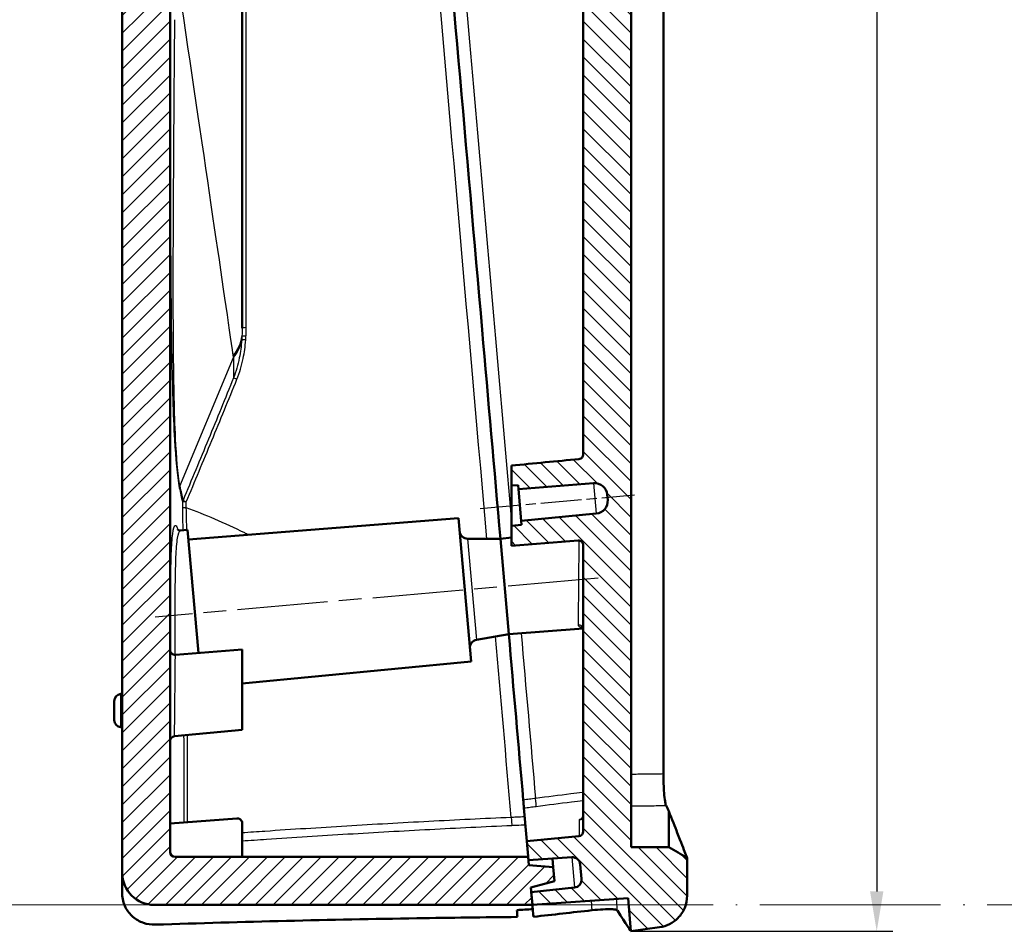
# Model space of a CAD drawing. Units: millimetres. Extents: x 1 to 593, y 1 to 419.
# Drawn here: x 273 to 334, y 124 to 181 of the extents above; entities that cross this region are included whole.
import ezdxf

# ---------------------------------------------------------------- set-up
doc = ezdxf.new("R2010")
doc.units = ezdxf.units.MM
doc.header["$PDMODE"] = 35
doc.header["$PDSIZE"] = -2
for name, pattern in [('ACAD_ISO04W100', [30, 24, -3, 0, -3]), ('CHAIN', [0.3543, 0.2362, -0.0295, 0.0591, -0.0295]), ('DASH_DOT', [0.37, 0.24, -0.06, 0.01, -0.06])]:
    doc.linetypes.add(name, pattern=pattern)
for name, color, linetype, lineweight in [('Bemaßung (ISO)', 1, 'Continuous', 25), ('Mittellinie (ISO)', 1, 'DASH_DOT', 25), ('Schraffur (ISO)', 1, 'Continuous', 18), ('Sichtbar (ISO)', 7, 'Continuous', 50), ('Sichtbar schmal (ISO)', 1, 'Continuous', 25), ('Skizziergeometrie (ISO)', 7, 'Continuous', 25)]:
    doc.layers.add(name, color=color, linetype=linetype, lineweight=lineweight)
doc.styles.add('5', font='isocpeur.ttf', dxfattribs={"width": 1.1})
doc.dimstyles.new('11-Bopla 5', dxfattribs={"dimtxt": 5, "dimasz": 2.5, "dimexe": 1, "dimexo": 0, "dimgap": 0.6, "dimtad": 1, "dimdec": 6, "dimrnd": 1e-08, "dimtxsty": '5', "dimcen": 0.09, "dimdle": 7, "dimclrd": 1, "dimclre": 1, "dimclrt": 7, "dimadec": 6, "dimazin": 2, "dimtfac": 0.7, "dimtdec": 3, "dimtmove": 0, "dimatfit": 3, "dimfxl": 1, "dimtolj": 1, "dimlwd": 25, "dimlwe": 25, "dimarcsym": 0})

# ---------------------------------------------------------------- blocks, each defined once
blk = doc.blocks.new('*D17')
at = {"layer": 'Bemaßung (ISO)', "color": 1, "linetype": 'Continuous', "lineweight": 25}
for p, q in [((312.647, 308.603), (327.512, 308.603)), ((326.512, 306.103), (326.512, 126.82)), ((311.133, 124.32), (327.512, 124.32))]:
    blk.add_line(p, q, dxfattribs=at)
at = {"layer": 'Bemaßung (ISO)', "color": 1, "linetype": 'Continuous'}
for points in [[(326.095, 306.103), (326.929, 306.103), (326.512, 308.603)], [(326.095, 126.82), (326.929, 126.82), (326.512, 124.32)]]:
    blk.add_solid(points, dxfattribs=at)
at = {"layer": 'Defpoints', "color": 0, "linetype": 'Continuous'}
for p in [(312.647, 308.603), (311.133, 124.32), (326.512, 124.32)]:
    blk.add_point(p, dxfattribs=at)
at = {"layer": 'Bemaßung (ISO)', "color": 7, "linetype": 'Continuous', "lineweight": 25, "insert": (325.912, 208.624), "char_height": 5, "attachment_point": 7, "rotation": 90, "style": '5'}
blk.add_mtext('\\A1;184,3', dxfattribs=at)

msp = doc.modelspace()

# ---------------------------------------------------------------- hatches: boundary and pattern name
at = {"layer": 'Schraffur (ISO)'}
h = msp.add_hatch(dxfattribs=at)
h.set_pattern_fill('ANSI31', color=256, scale=6.35, angle=90, style=0)
h.set_pattern_definition([(135, (0, 0), (-0.561266, -0.561266), [])])
edge = h.paths.add_edge_path()
edge.add_line((310.9512278, 126.393323), (311.1325834, 124.3204182))
edge.add_line((311.1325834, 124.3204182), (312.9250169, 124.5723282))
edge.add_spline(control_points=[(312.9250169, 124.5723282), (313.1408213, 124.6026576), (313.3502249, 124.6680559), (313.7396424, 124.8638101), (313.9170511, 124.9928563), (314.2530724, 125.3333164), (314.3980586, 125.5526323), (314.595803, 126.0344949), (314.6466708, 126.2924347), (314.6466708, 126.5528644)], knot_values=[-0.2870129272, -0.2870129272, -0.2870129272, -0.2870129272, -0.2216353583, -0.2216353583, -0.1562577894, -0.1562577894, -0.0781288947, -0.0781288947, 0, 0, 0, 0], degree=3, periodic=0)
edge.add_line((314.6466708, 126.5528644), (314.6466708, 128.9132501))
edge.add_line((314.6466708, 128.9132501), (313.4966708, 129.5772029))
edge.add_line((313.4966708, 129.5772029), (311.1466708, 129.5772029))
edge.add_line((311.1466708, 129.5772029), (311.1466739, 303.2380348))
edge.add_line((311.1466739, 303.2380348), (313.4966739, 303.6524032))
edge.add_line((313.4966739, 303.6524032), (314.6466739, 304.6173678))
edge.add_line((314.6466739, 304.6173678), (314.6466739, 306.6027329))
edge.add_spline(control_points=[(314.6466739, 306.6027329), (314.6466739, 306.7486941), (314.6306954, 306.8942176), (314.5673529, 307.1791848), (314.5201788, 307.3177742), (314.3480199, 307.6858975), (314.1926713, 307.8979996), (313.8094164, 308.2507177), (313.5851741, 308.3879615), (313.0967039, 308.5687687), (312.837146, 308.6106035), (312.576875, 308.6015146)], knot_values=[-0.3219633674, -0.3219633674, -0.3219633674, -0.3219633674, -0.2781750257, -0.2781750257, -0.234386684, -0.234386684, -0.1562577894, -0.1562577894, -0.0781288947, -0.0781288947, 0, 0, 0, 0], degree=3, periodic=0)
edge.add_line((312.576875, 308.6015146), (310.075021, 308.514148))
edge.add_line((310.075021, 308.514148), (310.1650424, 307.4851981))
edge.add_line((310.1650424, 307.4851981), (289.2769012, 305.2897664))
edge.add_line((289.2769012, 305.2897664), (289.3466258, 304.4928106))
edge.add_line((289.3466258, 304.4928106), (292.0491653, 304.6817906))
edge.add_ellipse((292.0840435, 304.1830085), major_axis=(-0.0348782, 0.498782), ratio=1, start_angle=271, end_angle=360, ccw=False)
edge.add_line((292.5821409, 304.2265864), (292.6610683, 303.3244421))
edge.add_ellipse((292.1629709, 303.2808643), major_axis=(0.4980973, 0.0435779), ratio=1, start_angle=271, end_angle=360, ccw=False)
edge.add_line((292.2152351, 302.7836033), (289.5209373, 302.5004212))
edge.add_line((289.5209373, 302.5004212), (289.5393672, 302.2897664))
edge.add_line((289.5393672, 302.2897664), (289.6255241, 301.3049876))
edge.add_line((289.6255241, 301.3049876), (307.8231361, 302.7371704))
edge.add_ellipse((307.8466739, 302.4380952), major_axis=(0.2036402, 0.2202967), ratio=1, start_angle=312.75, end_angle=407.25, ccw=False)
edge.add_line((308.1466739, 302.4380952), (308.1466712, 154.1702346))
edge.add_spline(control_points=[(308.1466712, 154.1702346), (308.1466712, 154.1353487), (308.1405861, 154.1007287), (308.1167938, 154.0351389), (308.0992679, 154.004669), (308.0518563, 153.9479169), (308.0211948, 153.9231161), (307.9520911, 153.8866633), (307.9143096, 153.8753599), (307.875425, 153.8716157)], knot_values=[-0.0443701954, -0.0443701954, -0.0443701954, -0.0443701954, -0.0339044319, -0.0339044319, -0.0234386684, -0.0234386684, -0.0117193342, -0.0117193342, 0, 0, 0, 0], degree=3, periodic=0)
edge.add_line((307.875425, 153.8716157), (303.6466712, 153.4644331))
edge.add_line((303.6466712, 153.4644331), (303.6466712, 152.2133936))
edge.add_line((303.6466712, 152.2133936), (304.0717666, 152.2468494))
edge.add_line((304.0717666, 152.2468494), (304.0935555, 151.9978007))
edge.add_line((304.0935555, 151.9978007), (308.7862053, 152.3671201))
edge.add_ellipse((308.8489726, 151.5695863), major_axis=(-0.0627673, 0.7975339), ratio=1, start_angle=270.5, end_angle=360, ccw=False)
edge.add_line((309.6459284, 151.6393109), (309.6736357, 151.3226141))
edge.add_ellipse((308.87668, 151.2528895), major_axis=(0.7969558, 0.0697246), ratio=1, start_angle=270.5, end_angle=360, ccw=False)
edge.add_line((308.9533566, 150.4565725), (304.2678669, 150.0054113))
edge.add_line((304.2678669, 150.0054113), (304.2896559, 149.7563626))
edge.add_line((304.2896559, 149.7563626), (303.6466712, 149.6944502))
edge.add_line((303.6466712, 149.6944502), (303.6466711, 148.4453339))
edge.add_line((303.6466711, 148.4453339), (307.8231334, 148.7740286))
edge.add_ellipse((307.8466711, 148.4749534), major_axis=(0.3, 0), ratio=1, start_angle=0, end_angle=94.5, ccw=False)
edge.add_line((308.1466711, 148.4749534), (308.1466708, 130.5719352))
edge.add_ellipse((307.8466708, 130.5719352), major_axis=(-0.20171, -0.2220654), ratio=1, start_angle=47.75, end_angle=132.25, ccw=False)
edge.add_line((307.8754245, 130.2733164), (304.6163089, 129.9594993))
edge.add_line((304.6163089, 129.9594993), (304.7024658, 128.9747205))
edge.add_line((304.7024658, 128.9747205), (304.7208957, 128.7640656))
edge.add_line((304.7208957, 128.7640656), (307.4234352, 128.9530456))
edge.add_ellipse((307.4583135, 128.4542635), major_axis=(-0.0348782, 0.498782), ratio=1, start_angle=271, end_angle=360, ccw=False)
edge.add_line((307.9564108, 128.4978414), (308.0353382, 127.5956971))
edge.add_ellipse((307.5372408, 127.5521192), major_axis=(0.4980973, 0.0435779), ratio=1, start_angle=271, end_angle=360, ccw=False)
edge.add_line((307.5895051, 127.0548583), (304.8952072, 126.7716762))
edge.add_line((304.8952072, 126.7716762), (304.9649318, 125.9747205))
edge.add_line((304.9649318, 125.9747205), (310.9512278, 126.393323))
h = msp.add_hatch(dxfattribs=at)
h.set_pattern_fill('ANSI31', color=256, scale=6.35, style=0)
h.set_pattern_definition([(45, (0, 0), (-0.561266, 0.561266), [])])
edge = h.paths.add_edge_path()
edge.add_line((289.3727725, 304.1939522), (289.3466258, 304.4928106))
edge.add_line((289.3466258, 304.4928106), (289.2769012, 305.2897664))
edge.add_line((289.2769012, 305.2897664), (280.9490074, 303.8213342))
edge.add_ellipse((281.2963038, 301.8517187), major_axis=(1.2855752, 1.5320889), ratio=1, start_angle=50, end_angle=130)
edge.add_line((279.2963038, 301.8517187), (279.2963007, 127.9747209))
edge.add_ellipse((281.2963007, 127.9747209), major_axis=(-2, 0), ratio=1, start_angle=0, end_angle=90)
edge.add_line((281.2963007, 125.9747209), (304.9649318, 125.9747205))
edge.add_line((304.9649318, 125.9747205), (304.8952072, 126.7716762))
edge.add_line((304.8952072, 126.7716762), (304.8690605, 127.0705346))
edge.add_line((304.8690605, 127.0705346), (306.3403007, 127.4647522))
edge.add_line((306.3403007, 127.4647522), (306.2643864, 128.3324568))
edge.add_line((306.2643864, 128.3324568), (304.7470424, 128.4652072))
edge.add_line((304.7470424, 128.4652072), (304.7208957, 128.7640656))
edge.add_line((304.7208957, 128.7640656), (304.7024658, 128.9747205))
edge.add_line((304.7024658, 128.9747205), (282.5963007, 128.9747209))
edge.add_ellipse((282.5963007, 129.2747209), major_axis=(0, -0.3), ratio=1, start_angle=270, end_angle=360, ccw=False)
edge.add_line((282.2963007, 129.2747209), (282.2963026, 236.6091018))
edge.add_spline(control_points=[(282.2963026, 236.6091018), (282.2963026, 236.6439877), (282.3023877, 236.6786077), (282.3261801, 236.7441975), (282.343706, 236.7746674), (282.3911176, 236.8314195), (282.4217791, 236.8562203), (282.4908828, 236.8926731), (282.5286643, 236.9039765), (282.5675489, 236.9077207)], knot_values=[-0.0443701954, -0.0443701954, -0.0443701954, -0.0443701954, -0.0339044319, -0.0339044319, -0.0234386684, -0.0234386684, -0.0117193342, -0.0117193342, 0, 0, 0, 0], degree=3, periodic=0)
edge.add_line((282.5675489, 236.9077207), (286.7963026, 237.3149033))
edge.add_line((286.7963026, 237.3149033), (286.7963027, 238.5660558))
edge.add_line((286.7963027, 238.5660558), (286.3840741, 238.5336127))
edge.add_line((286.3840741, 238.5336127), (286.3622852, 238.7826614))
edge.add_line((286.3622852, 238.7826614), (281.6696353, 238.4133419))
edge.add_ellipse((281.6068681, 239.2108758), major_axis=(0.0627673, -0.7975339), ratio=1, start_angle=270.499999999, end_angle=360, ccw=False)
edge.add_line((280.8099123, 239.1411512), (280.7822049, 239.457848))
edge.add_ellipse((281.5791607, 239.5275726), major_axis=(-0.7969558, -0.0697246), ratio=1, start_angle=270.499999999, end_angle=360, ccw=False)
edge.add_line((281.5024841, 240.3238896), (286.1879738, 240.7750508))
edge.add_line((286.1879738, 240.7750508), (286.1661848, 241.0240995))
edge.add_line((286.1661848, 241.0240995), (286.7963027, 241.0847729))
edge.add_line((286.7963027, 241.0847729), (286.7963027, 242.3340024))
edge.add_line((286.7963027, 242.3340024), (282.6198404, 242.0053078))
edge.add_ellipse((282.5963027, 242.304383), major_axis=(-0.3, 0), ratio=1, start_angle=0, end_angle=94.5, ccw=False)
edge.add_line((282.2963027, 242.304383), (282.2963037, 300.7608891))
edge.add_ellipse((282.5963037, 300.7608891), major_axis=(0.1928363, 0.2298133), ratio=1, start_angle=50, end_angle=130, ccw=False)
edge.add_line((282.5442093, 301.0563315), (289.5393672, 302.2897664))
edge.add_line((289.5393672, 302.2897664), (289.5209373, 302.5004212))
edge.add_line((289.5209373, 302.5004212), (289.4947905, 302.7992797))
edge.add_line((289.4947905, 302.7992797), (290.9660307, 303.1934972))
edge.add_line((290.9660307, 303.1934972), (290.8901164, 304.0612018))
edge.add_line((290.8901164, 304.0612018), (289.3727725, 304.1939522))

# ---------------------------------------------------------------- linework, layer by layer
at = {"layer": 'Mittellinie (ISO)', "linetype": 'CHAIN', "ltscale": 10.786369}
msp.add_line((301.6902245, 150.7837167), (311.3602677, 151.6297357), dxfattribs=at)
at = {"layer": 'Mittellinie (ISO)', "linetype": 'CHAIN', "ltscale": 23.990969}
msp.add_line((309.0841378, 146.4115016), (281.3553436, 143.9855469), dxfattribs=at)
at = {"layer": 'Sichtbar (ISO)'}
for p, q in [((311.1466708, 129.5772029), (311.1466739, 303.2380348)), ((308.1466739, 302.4380952), (308.1466712, 154.1702346)), ((279.2963038, 301.8517187), (279.2963007, 127.9747209)), ((313.1616709, 299.0053906), (313.161668, 134.1650312)), ((282.2963007, 129.2747209), (282.2963026, 236.6091018)), ((286.7963017, 182.3766279), (286.7963013, 162.0704898)), ((303.6466712, 153.4644331), (303.6466712, 152.2133936)), ((303.6466712, 152.2133936), (304.0717666, 152.2468494)), ((303.6466712, 149.6944502), (303.6466712, 152.2133936)), ((304.0717666, 152.2468494), (304.0935555, 151.9978007)), ((304.0935555, 151.9978007), (308.7862053, 152.3671201)), ((304.0935555, 151.9978007), (304.2678669, 150.0054113)), ((309.6459284, 151.6393109), (309.6736357, 151.3226141)), ((308.9533566, 150.4565725), (304.2678669, 150.0054113)), ((300.3391297, 150.1636019), (283.4407375, 148.8336699)), ((300.3391297, 150.1636019), (301.1235313, 141.1978496)), ((304.2896559, 149.7563626), (303.6466712, 149.6944502)), ((304.2678669, 150.0054113), (304.2896559, 149.7563626)), ((283.3882628, 149.4334584), (282.937311, 149.3979678)), ((283.3882628, 149.4334584), (284.0616333, 141.7367962)), ((303.6466712, 149.6944502), (303.6466711, 148.4453339)), ((302.9603501, 148.8871992), (300.9089661, 148.8871992)), ((302.9603501, 148.8871992), (303.6466712, 148.9532844)), ((302.9603501, 148.8871992), (303.4832844, 142.910031)), ((302.9603501, 148.8871992), (303.4832844, 142.910031)), ((303.6466711, 148.4453339), (307.8231334, 148.7740286)), ((308.1466711, 148.4749534), (308.1466708, 130.5719352)), ((303.4832844, 142.910031), (308.1364013, 143.2762392)), ((303.4832844, 142.910031), (301.4630656, 142.5538119)), ((282.6198387, 141.6233245), (286.7963009, 141.9520191)), ((286.7963009, 141.9520191), (286.7963009, 136.9329199)), ((301.1235313, 141.1978496), (286.7963009, 139.8182945)), ((278.7963009, 138.7270624), (278.7963009, 137.5374261)), ((279.1992631, 139.1745973), (279.2963009, 139.1847964)), ((279.1992631, 137.0898912), (279.2963009, 137.0796921)), ((286.7963009, 136.9329199), (282.5675471, 136.5257374)), ((304.6163089, 129.9594998), (304.4344554, 132.0380947)), ((286.472763, 131.3864479), (282.2963008, 131.0577533)), ((286.7963007, 128.9747213), (286.7963008, 131.0873727)), ((307.8754245, 130.2733164), (304.6163089, 129.9594993)), ((304.6163089, 129.9594993), (304.7208957, 128.7640656)), ((304.7024658, 128.9747205), (282.5963007, 128.9747209)), ((304.7470424, 128.4652072), (304.7024658, 128.9747205)), ((304.7208957, 128.7640656), (307.4234352, 128.9530456)), ((306.2174698, 128.8687163), (306.2643864, 128.3324573)), ((314.6466708, 126.5528644), (314.6466708, 128.9132501)), ((306.2643864, 128.3324568), (304.7470424, 128.4652072)), ((306.3403007, 127.4647522), (306.2643864, 128.3324568)), ((307.9564108, 128.4978414), (308.0353382, 127.5956971)), ((304.8690605, 127.0705346), (306.3403007, 127.4647522)), ((304.9649318, 125.9747205), (304.8690605, 127.0705346)), ((307.5895051, 127.0548583), (304.8952072, 126.7716762)), ((304.8952072, 126.7716762), (304.9649318, 125.9747205)), ((304.9649318, 125.9747205), (310.9512278, 126.393323)), ((310.9512278, 126.393323), (311.1325834, 124.3204182)), ((281.2963007, 125.9747209), (304.9649318, 125.9747205)), ((311.1325834, 124.3204182), (312.9250169, 124.5723282))]:
    msp.add_line(p, q, dxfattribs=at)
for centre, radius, start, end in [((308.8489726, 151.5695863), 0.8, 4.99999899, 94.49999899), ((308.87668, 151.2528895), 0.8, 275.49999899, 4.99999899), ((300.9089661, 149.3871992), 0.5, 184.99999899, 269.99999899), ((307.8466711, 148.4749534), 0.3, 359.999999146, 94.49999899), ((301.5498896, 142.0614081), 0.5, 99.99999899, 184.99999899), ((282.5963009, 141.9223997), 0.3, 179.999999146, 274.49999899), ((279.2463009, 138.7270624), 0.45, 95.99999899, 179.999999146), ((279.2463009, 137.5374261), 0.45, 179.999999146, 263.99999899), ((282.5963008, 136.2271185), 0.3, 95.49999899, 179.999999146), ((286.4963008, 131.0873727), 0.3, 359.999999146, 94.499998999), ((307.8466708, 130.5719352), 0.3, 275.49999899, 359.999999146), ((282.5963007, 129.2747209), 0.3, 179.999999146, 269.99999899), ((307.4583135, 128.4542635), 0.5, 4.99999899, 93.99999899), ((281.2963007, 127.9747209), 2, 179.999999146, 269.99999899), ((307.5372408, 127.5521192), 0.5, 275.99999899, 4.99999899)]:
    msp.add_arc(centre, radius, start, end, dxfattribs=at)
for points, knots in [([(302.9603501, 148.8871992), (302.5790235, 153.2457824), (302.1980515, 157.600314), (300.8327542, 173.2057364), (299.8522542, 184.4129047), (298.8788109, 195.5394148)], [2.0338519512, 2.0338519512, 2.0338519512, 2.0338519512, 3.3489250266, 3.3489250266, 6.7530540135, 6.7530540135, 6.7530540135, 6.7530540135]), ([(308.1466712, 154.1702346), (308.1466712, 154.1353487), (308.1405861, 154.1007287), (308.1167938, 154.0351389), (308.0992679, 154.004669), (308.0518563, 153.9479169), (308.0211948, 153.9231161), (307.9520911, 153.8866633), (307.9143096, 153.8753599), (307.875425, 153.8716157)], [-0.044370195362, -0.044370195362, -0.044370195362, -0.044370195362, -0.033904431883, -0.033904431883, -0.023438668403, -0.023438668403, -0.011719334202, -0.011719334202, 0, 0, 0, 0]), ([(307.875425, 153.8716157), (307.1706474, 153.8037534), (306.4658699, 153.735891), (305.0562853, 153.6001635), (304.3514783, 153.5322983), (303.6466712, 153.4644331)], [-0.4248312112, -0.4248312112, -0.4248312112, -0.4248312112, -0.21242005111, -0.21242005111, 0, 0, 0, 0]), ([(282.937311, 149.3979678), (282.873666, 149.3929588), (282.8175349, 149.4165735), (282.7688019, 149.4486578), (282.7626434, 149.4575454), (282.7628369, 149.4577882)], [4.371226272314, 4.371226272314, 4.371226272314, 4.371226272314, 4.413714583409, 4.413714583409, 4.451574745601, 4.451574745601, 4.451574745601, 4.451574745601]), ([(308.1466711, 143.2131602), (308.1466711, 143.2386791), (308.1405256, 143.2709666), (308.1141624, 143.3281966), (308.094614, 143.3509258), (308.0679066, 143.3741552), (308.0589592, 143.379126), (308.0528064, 143.3822564), (308.0518447, 143.3826518), (308.0518425, 143.3826502)], [0, 0, 0, 0, 0.010818943223, 0.010818943223, 0.02217334105, 0.02217334105, 0.031208938098, 0.031208938098, 0.035440453273, 0.035440453273, 0.035440453273, 0.035440453273]), ([(313.3014304, 132.2555362), (313.2885465, 132.3045102), (313.2752438, 132.3728145), (313.2414202, 132.5950263), (313.2215501, 132.7729651), (313.191637, 133.1533242), (313.1806599, 133.3423944), (313.1656211, 133.7438981), (313.161668, 133.9537952), (313.161668, 134.1650312)], [0.02846421001, 0.02846421001, 0.02846421001, 0.02846421001, 0.07808528543, 0.07808528543, 0.1561969345, 0.1561969345, 0.21956579579, 0.21956579579, 0.28293721497, 0.28293721497, 0.28293721497, 0.28293721497]), ([(304.3911189, 132.5334341), (304.3967937, 132.4685703), (304.4024323, 132.4041207), (304.412992, 132.2834231), (304.4178123, 132.2283265), (304.4250799, 132.1452572), (304.4277749, 132.1144531), (304.4320298, 132.0658197), (304.4335646, 132.048277), (304.4344554, 132.0380947)], [0, 0, 0, 0, 0.019536179159, 0.019536179159, 0.039034317129, 0.039034317129, 0.054137410275, 0.054137410275, 0.069246627054, 0.069246627054, 0.069246627054, 0.069246627054]), ([(308.0405348, 131.3584892), (308.0405352, 131.35849), (308.0405438, 131.3584951), (308.0408773, 131.358685), (308.0441351, 131.3603779), (308.057052, 131.3702657), (308.0647013, 131.3764765), (308.0840598, 131.396793), (308.0954904, 131.4101644), (308.1196502, 131.4502604), (308.1324895, 131.4774275), (308.1442007, 131.5306883), (308.1466708, 131.5511432), (308.1466708, 131.5724147)], [0.034435445847, 0.034435445847, 0.034435445847, 0.034435445847, 0.034816990671, 0.034816990671, 0.041918827758, 0.041918827758, 0.047009962229, 0.047009962229, 0.051631648266, 0.051631648266, 0.056215373312, 0.056215373312, 0.058640906084, 0.058640906084, 0.058640906084, 0.058640906084]), ([(314.6466708, 128.9132501), (314.6466708, 128.9132501), (314.6453167, 128.916684), (314.6309274, 128.9531764), (314.5940554, 129.0466668), (314.4308076, 129.4611653), (314.2624965, 129.8887589), (313.8783602, 130.8694108), (313.7005923, 131.324145), (313.4966709, 131.8477708)], [3.0537543788, 3.0537543788, 3.0537543788, 3.0537543788, 3.2340475173, 3.2340475173, 4.0116400274, 4.0116400274, 5.2846258233, 5.2846258233, 6.1071200332, 6.1071200332, 6.1071200332, 6.1071200332]), ([(313.4966708, 129.5772029), (313.1050044, 129.5772029), (312.7133379, 129.5772029), (311.9300046, 129.5772029), (311.5383377, 129.5772029), (311.1466708, 129.5772029)], [-0.23500000003, -0.23500000003, -0.23500000003, -0.23500000003, -0.11750006425, -0.11750006425, 0, 0, 0, 0]), ([(314.6466708, 128.9132501), (314.4561042, 129.0232738), (314.2655376, 129.1332974), (313.8822043, 129.354615), (313.6894376, 129.465909), (313.4966708, 129.5772029)], [-0.13279056191, -0.13279056191, -0.13279056191, -0.13279056191, -0.0667763592, -0.0667763592, 0, 0, 0, 0]), ([(281.3643589, 124.7385617), (281.1101362, 124.7302129), (280.8569888, 124.7684097), (280.376859, 124.9341076), (280.1553333, 125.0609034), (279.7702966, 125.3901095), (279.612091, 125.5911321), (279.4321232, 125.9454635), (279.381502, 126.0828972), (279.3134736, 126.3660153), (279.2963007, 126.5109464), (279.2963007, 126.6563565)], [0, 0, 0, 0, 0.07631243574, 0.07631243574, 0.15354509537, 0.15354509537, 0.23270928663, 0.23270928663, 0.27900043931, 0.27900043931, 0.32536182799, 0.32536182799, 0.32536182799, 0.32536182799]), ([(312.9250169, 124.5723282), (313.1408213, 124.6026576), (313.3502249, 124.6680559), (313.7396424, 124.8638101), (313.9170511, 124.9928563), (314.2530724, 125.3333164), (314.3980586, 125.5526323), (314.595803, 126.0344949), (314.6466708, 126.2924347), (314.6466708, 126.5528644)], [-0.28701292717, -0.28701292717, -0.28701292717, -0.28701292717, -0.22163535826, -0.22163535826, -0.15625778935, -0.15625778935, -0.07812889468, -0.07812889468, 0, 0, 0, 0]), ([(304.9649318, 125.9747209), (304.9800848, 125.8015206), (304.995238, 125.6283193), (305.0170449, 125.3790647), (305.0236987, 125.3030112), (305.0303526, 125.2269575)], [0.014436462799, 0.014436462799, 0.014436462799, 0.014436462799, 0.070068293448, 0.070068293448, 0.094496421855, 0.094496421855, 0.094496421855, 0.094496421855]), ([(308.6789575, 125.6361041), (308.9301881, 125.6638955), (309.1679876, 125.6836304), (309.5992807, 125.7061578), (309.7869374, 125.7081597), (310.0323248, 125.696414), (310.1115607, 125.6876104), (310.2269436, 125.6625165), (310.2626643, 125.646304), (310.2753871, 125.6268718)], [0, 0, 0, 0, 0.07793429215, 0.07793429215, 0.15849915921, 0.15849915921, 0.21292263364, 0.21292263364, 0.26739751037, 0.26739751037, 0.26739751037, 0.26739751037]), ([(281.3643589, 124.7385617), (286.8342344, 124.9181952), (292.3033919, 125.0486818), (299.8403361, 125.1688736), (301.9385157, 125.1959382), (304.0273848, 125.2172183)], [5.9050554518, 5.9050554518, 5.9050554518, 5.9050554518, 7.5472330246, 7.5472330246, 8.1837245168, 8.1837245168, 8.1837245168, 8.1837245168]), ([(311.1325834, 124.3204182), (311.1325834, 124.3204183), (310.8450951, 124.7567415), (310.2774431, 125.6237316), (310.2764155, 125.625301), (310.2753871, 125.6268718)], [9.3483650122, 9.3483650122, 9.3483650122, 9.3483650122, 11.6854562652, 11.6854562652, 11.689690605, 11.689690605, 11.689690605, 11.689690605])]:
    msp.add_open_spline(points, degree=3, knots=knots, dxfattribs=at)
for points in [[(304.3911189, 132.5334341), (304.0883825, 135.9937271), (303.7857448, 139.4528925), (303.4832844, 142.910031)], [(313.3239613, 132.1905967), (313.3163506, 132.2057145), (313.3088208, 132.2274438), (313.3014304, 132.2555362)], [(313.4966709, 131.8477708), (313.4410588, 131.9580822), (313.3834844, 132.072361), (313.3239613, 132.1905967)], [(313.4966708, 129.5772029), (313.4966708, 129.5772031), (313.4966708, 130.3365028), (313.4966709, 131.8477708)], [(279.2963007, 127.9747214), (279.2963007, 127.5352645), (279.2963007, 127.0958064), (279.2963007, 126.6563565)], [(303.9898604, 125.6461238), (304.3229779, 125.666306), (304.6558357, 125.6863291), (304.9884246, 125.7061965)], [(304.9653058, 125.9704451), (304.9651812, 125.9718704), (304.9650565, 125.9732957), (304.9649318, 125.9747209)], [(304.0273848, 125.2172183), (304.0148768, 125.3601864), (304.0023686, 125.503155), (303.9898604, 125.6461238)], [(305.0303526, 125.2269575), (306.2500944, 125.3656409), (307.4664487, 125.5019749), (308.6789575, 125.6361041)]]:
    msp.add_open_spline(points, degree=3, dxfattribs=at)
at = {"layer": 'Sichtbar schmal (ISO)'}
for p, q in [((282.2993174, 236.6515255), (282.2993164, 181.3649554)), ((282.9029852, 152.1781062), (286.2604029, 160.2261112)), ((286.2604029, 160.2261112), (286.2604029, 158.9501398)), ((308.7862053, 152.3671201), (308.9533566, 150.4565725)), ((300.9089661, 148.8871992), (301.4630656, 142.5538119)), ((286.7963009, 141.9520191), (282.6198387, 141.6233245)), ((279.1992631, 137.0898912), (279.1992631, 139.1745973)), ((307.4234353, 128.9530456), (307.5887055, 127.0639979)), ((307.5887055, 127.0639979), (304.8943679, 126.7812694)), ((307.5887055, 127.0639979), (307.5895051, 127.0548588))]:
    msp.add_line(p, q, dxfattribs=at)
msp.add_arc((282.5963009, 141.9223997), 0.3, 179.999999146, 274.49999899, dxfattribs=at)
for centre, major_axis, ratio, start_param, end_param in [((282.7963017, 183.5057103), (3.691543, -24.9159275), 0.0016534946, 0.378505536, 1.5252201337), ((287.0963013, 162.0704898), (-0.3, 0), 0.0811423461, 4.8698664512, 6.2831853073), ((282.7963013, 161.7609137), (4, -0.0000001), 0.6915974443, 5.7503457582, 6.2057491868), ((287.0834156, 161.5308588), (-0.2996313, 0.0148683), 0.0718117383, 4.8739498163, 6.2271364083), ((282.7963013, 161.6403248), (4, -0.0000001), 0.7071067936, 5.7595865316, 6.1704647332), ((287.0690125, 161.2983165), (-0.2991677, 0.0223312), 0.067129682, 4.8758463352, 6.2033840157), ((282.7963017, 183.5057103), (3.691543, -24.9159275), 0.0016534946, 0.3641880786, 0.378505536), ((286.5202105, 158.8440738), (-0.2779806, 0.112813), 0.0054878002, 4.8906048057, 5.9218124988), ((283.1627928, 152.0720401), (-0.2945496, -0.0569255), 0.8225940675, 5.6121916317, 6.0524272442), ((349.2963041, 322.7400117), (-63.119935, -176.2881299), 0.1274584154, 6.0716172017, 6.0922999867), ((349.0364965, 322.8460777), (-62.8290784, -176.2910765), 0.1270166521, 6.0712494676, 6.0919322525), ((283.3563401, 151.1802599), (-0.2915272, -0.0707949), 0.8402640101, 5.5728354964, 6.0018447983), ((283.3563401, 151.1802599), (-0.2999901, -0.0024333), 0.0531927402, 4.9007082877, 6.1318628867), ((283.3563401, 151.1802599), (-0.276602, 0.1161521), 0.0263621679, 0.3614985248, 1.3769501498), ((283.3593269, 150.8089844), (-0.2999905, -0.0023933), 0.0522177203, 4.9008627915, 6.1315731424), ((307.8466711, 143.2131602), (0.3, 0), 0.9217430721, 0, 1.6425326304), ((308.1025252, 143.0701017), (0.0283013, 0.2986621), 0.5718562084, 0.2810272238, 0.2961653671), ((305.1349441, 132.6232463), (0.0646982, -0.4957965), 0.052996332, 0.204211952, 1.5852572951), ((308.0788563, 133.0037666), (-0.2999895, 0.0025152), 0.0239678887, 4.4845625633, 4.6409096791), ((303.6668107, 131.4401021), (0.0224811, -0.4994943), 0.0528794745, 4.7006159899, 6.0737716041), ((307.8466708, 131.5724148), (0.3, 0), 0.9849244796, 4.8507122015, 6.2831853066), ((307.5368608, 127.5564633), (0.4980974, 0.0435779), 0.9903707246, 4.729842284, 6.2831853183)]:
    msp.add_ellipse(centre, major_axis=major_axis, ratio=ratio, start_param=start_param, end_param=end_param, dxfattribs=at)
for points in [[(302.1138763, 148.8871499), (300.7404819, 164.5809709), (299.3714818, 180.2203145), (298.0166105, 195.6939643)], [(299.6543264, 195.6072636), (300.9737941, 180.5079906), (302.3076031, 165.2505621), (303.6466718, 149.9388584)], [(283.0597585, 151.18026), (283.0607669, 151.0565036), (283.061767, 150.932745), (283.0627588, 150.8089844)], [(283.3029979, 150.8239234), (283.3020243, 150.9477776), (283.3010424, 151.0716297), (283.3000523, 151.1954796)], [(283.0627588, 150.8089844), (283.066513, 150.340519), (283.0747716, 149.8724984), (283.0874134, 149.409792)], [(283.343091, 149.4299136), (283.3248942, 149.8909298), (283.3114745, 150.3572828), (283.3029979, 150.8239234)], [(304.2560865, 142.9708543), (304.5573236, 139.5267309), (304.8587569, 136.0806597), (305.1602812, 132.6338441)], [(308.079748, 143.3604843), (308.0811095, 143.3603763), (308.0824711, 143.3602686), (308.0838329, 143.3601613)], [(303.6401349, 131.4447938), (303.3099293, 135.2188214), (302.9797693, 138.9920814), (302.6497897, 142.7630346)], [(308.1466724, 137.4273868), (308.1283607, 135.9554801), (308.1128782, 134.4832156), (308.1003412, 133.0107587)]]:
    msp.add_open_spline(points, degree=3, dxfattribs=at)
for points, knots in [([(287.0492531, 162.0945313), (287.0496041, 164.82667), (287.049957, 167.5570746), (287.0506659, 173.0125861), (287.0510218, 175.7376927), (287.0513788, 178.4592361), (287.0517357, 181.1807795), (287.0520938, 183.8987595), (287.0528112, 189.3257745), (287.0531705, 192.0348093), (287.0535301, 194.7384717)], [0, 0, 0, 0, 0.8217273379, 0.8217273379, 1.6434546758, 1.6434546758, 1.6434546758, 2.4651820137, 2.4651820137, 3.2869093516, 3.2869093516, 3.2869093516, 3.2869093516]), ([(282.2993164, 181.3649554), (282.2993164, 178.7702621), (282.3000541, 176.1699374), (282.3070408, 170.9960098), (282.3129214, 168.4227154), (282.3418908, 163.9924815), (282.3598749, 162.1268485), (282.4264381, 158.4930498), (282.4734489, 156.6914438), (282.6301892, 153.9235528), (282.7187858, 152.8269642), (282.8653407, 152.0720401)], [0, 0, 0, 0, 0.7784079735, 0.7784079735, 1.556815947, 1.556815947, 2.1326977373, 2.1326977373, 2.7079755999, 2.7079755999, 3.113631894, 3.113631894, 3.113631894, 3.113631894]), ([(282.9029852, 152.1781062), (282.7657432, 152.9288641), (282.6878707, 154.0207044), (282.5567021, 156.7773399), (282.5251032, 158.5722167), (282.4890088, 162.1927891), (282.4863124, 164.0518248), (282.4933608, 168.4665957), (282.5081728, 171.0310683), (282.5427206, 176.1874012), (282.5628139, 178.7789582), (282.5836021, 181.3649554)], [-3.113631894, -3.113631894, -3.113631894, -3.113631894, -2.7079755999, -2.7079755999, -2.1326977373, -2.1326977373, -1.556815947, -1.556815947, -0.7784079735, -0.7784079735, 0, 0, 0, 0]), ([(286.7963013, 162.0704898), (286.7963013, 161.9829959), (286.7953778, 161.8955863), (286.791459, 161.721029), (286.7884637, 161.6338812), (286.7843146, 161.5469091)], [0, 0, 0, 0, 0.027068884254, 0.027068884254, 0.054137768508, 0.054137768508, 0.054137768508, 0.054137768508]), ([(287.036271, 161.5544873), (287.0407522, 161.6444425), (287.0439904, 161.7344533), (287.0482351, 161.9144973), (287.0492415, 162.0045307), (287.0492531, 162.0945313)], [-0.054137768508, -0.054137768508, -0.054137768508, -0.054137768508, -0.027068884254, -0.027068884254, 0, 0, 0, 0]), ([(286.7843146, 161.5469091), (286.7825282, 161.5094634), (286.7805277, 161.4720475), (286.77607, 161.3971348), (286.773611, 161.3596368), (286.7709163, 161.3221776)], [0, 0, 0, 0, 0.011654476138, 0.011654476138, 0.023355745948, 0.023355745948, 0.023355745948, 0.023355745948]), ([(287.0218079, 161.3217658), (287.0247157, 161.3606041), (287.0273697, 161.3994588), (287.0321816, 161.4770346), (287.0343416, 161.5157572), (287.036271, 161.5544873)], [-0.023355745948, -0.023355745948, -0.023355745948, -0.023355745948, -0.011654476138, -0.011654476138, 0, 0, 0, 0]), ([(286.7709163, 161.3221776), (286.7438128, 160.94454), (286.6945555, 160.5675347), (286.5355713, 159.7718439), (286.4175215, 159.3518974), (286.2604029, 158.9501398)], [-0.25244094048, -0.25244094048, -0.25244094048, -0.25244094048, -0.13474912901, -0.13474912901, 0, 0, 0, 0]), ([(286.4715411, 158.8655739), (286.6408509, 159.2821052), (286.7680762, 159.7171537), (286.9394479, 160.540983), (286.9925604, 160.931129), (287.0218079, 161.3217658)], [0, 0, 0, 0, 0.13474912901, 0.13474912901, 0.25244094048, 0.25244094048, 0.25244094048, 0.25244094048]), ([(286.2604029, 158.9501398), (286.0005717, 158.3098941), (285.7397727, 157.6699975), (285.2162562, 156.3909768), (284.9535388, 155.7518527), (284.689871, 155.1131521), (284.4262032, 154.4744514), (284.1615851, 153.8361742), (283.6304662, 152.5605408), (283.3639654, 151.9231846), (283.0965324, 151.286326)], [-0.82916538638, -0.82916538638, -0.82916538638, -0.82916538638, -0.62187403979, -0.62187403979, -0.41458269319, -0.41458269319, -0.41458269319, -0.2072913466, -0.2072913466, 0, 0, 0, 0]), ([(283.3000523, 151.1954796), (283.5681281, 151.8328593), (283.8352698, 152.4707372), (284.3676665, 153.7474153), (284.6329216, 154.3862154), (284.8972243, 155.0254396), (285.161527, 155.6646637), (285.4248773, 156.3043117), (285.9496554, 157.5843814), (286.2110832, 158.2248029), (286.4715411, 158.8655739)], [0, 0, 0, 0, 0.2072913466, 0.2072913466, 0.41458269319, 0.41458269319, 0.41458269319, 0.62187403979, 0.62187403979, 0.82916538638, 0.82916538638, 0.82916538638, 0.82916538638]), ([(287.1881183, 149.1286294), (287.1110324, 149.1687416), (287.0338022, 149.208362), (286.3413245, 149.5590691), (285.7150899, 149.8440035), (284.4941596, 150.3628727), (283.8999743, 150.5986639), (283.3029979, 150.8239234)], [-0.6856659182, -0.6856659182, -0.6856659182, -0.6856659182, -0.65777627779, -0.65777627779, -0.43590238411, -0.43590238411, -0.22910758137, -0.22910758137, -0.22910758137, -0.22910758137]), ([(282.8135018, 149.4213869), (282.7354787, 149.6247736), (282.6609974, 149.7183681), (282.5296615, 149.6651828), (282.4727274, 149.4927718), (282.389056, 148.8957712), (282.3604843, 148.4603403), (282.3292016, 147.5670068), (282.3207636, 147.1460966), (282.3086777, 146.1787964), (282.3057056, 145.6255387), (282.3032049, 144.6917091), (282.3028477, 144.3265163), (282.3029618, 143.9655148), (282.3030956, 143.5416692), (282.3038713, 143.1164957), (282.3069117, 142.4060946), (282.3086947, 142.112844), (282.3113628, 141.8295067)], [-4.5510581417, -4.5510581417, -4.5510581417, -4.5510581417, -4.3538629205, -4.3538629205, -4.1372416258, -4.1372416258, -3.9206593003, -3.9206593003, -3.7688612953, -3.7688612953, -3.5955374539, -3.5955374539, -3.4872100531, -3.4872100531, -3.4872100531, -3.3600247494, -3.3600247494, -3.267315563, -3.267315563, -3.267315563, -3.267315563]), ([(282.6002313, 141.622749), (282.5971712, 141.9900518), (282.5962948, 142.3789756), (282.5966478, 143.1686352), (282.597867, 143.5710477), (282.5997189, 143.9722024), (282.6012962, 144.3138774), (282.6033623, 144.6595186), (282.6102258, 145.5433527), (282.6157762, 146.0669894), (282.6323372, 146.9825199), (282.6427075, 147.380912), (282.6780271, 148.2265025), (282.7085025, 148.6387114), (282.7945689, 149.2040548), (282.8520363, 149.3674571), (282.9260789, 149.3962287), (282.9316609, 149.3974914), (282.9373247, 149.3978878)], [3.2289561643, 3.2289561643, 3.2289561643, 3.2289561643, 3.3600247494, 3.3600247494, 3.4872100531, 3.4872100531, 3.4872100531, 3.5955374539, 3.5955374539, 3.7688612953, 3.7688612953, 3.9206593003, 3.9206593003, 4.1372416258, 4.1372416258, 4.3538629205, 4.3538629205, 4.3712262723, 4.3712262723, 4.3712262723, 4.3712262723]), ([(307.8704123, 148.7739871), (307.8700744, 148.7344679), (307.8697213, 148.6931628), (307.8666837, 148.3378393), (307.8632366, 147.9347032), (307.8546178, 146.9271711), (307.8492395, 146.2987423), (307.8389895, 145.101692), (307.8341509, 144.5369417), (307.8282339, 143.8465366), (307.8264209, 143.6350453), (307.8251686, 143.4889719)], [0.630003682, 0.630003682, 0.630003682, 0.630003682, 0.6958990938, 0.6958990938, 1.1743236528, 1.1743236528, 1.7686290588, 1.7686290588, 2.3734619527, 2.3734619527, 2.7447089091, 2.7447089091, 2.7447089091, 2.7447089091]), ([(307.8251686, 143.4889719), (307.8249468, 143.4631036), (307.8364811, 143.4397655), (307.9002638, 143.3886485), (307.9781337, 143.3685498), (308.079748, 143.3604843)], [0, 0, 0, 0, 0.02197242786, 0.02197242786, 0.05934948351, 0.05934948351, 0.05934948351, 0.05934948351]), ([(282.5675511, 136.5261257), (282.5675489, 136.5259153), (282.5676257, 136.5334132), (282.5684163, 136.6106137), (282.5703372, 136.7981954), (282.5760527, 137.3560999), (282.5797441, 137.7163611), (282.5891352, 138.6324241), (282.5951522, 139.2190521), (282.6055591, 140.2330936), (282.6100439, 140.6698508), (282.6175195, 141.3976605), (282.6198387, 141.6233245), (282.6198387, 141.6233245)], [0.80144220799, 0.80144220799, 0.80144220799, 0.80144220799, 0.83572409437, 0.83572409437, 0.97322971437, 0.97322971437, 1.1038500977, 1.1038500977, 1.27107844829, 1.27107844829, 1.42037058597, 1.42037058597, 1.60329950979, 1.60329950979, 1.60329950979, 1.60329950979]), ([(283.1376171, 136.5806288), (283.1397001, 135.7005404), (283.141294, 134.8203945), (283.1435659, 133.0016594), (283.1441762, 132.0630667), (283.144223, 131.1244862)], [-0.63470330388, -0.63470330388, -0.63470330388, -0.63470330388, -0.37065059316, -0.37065059316, -0.08907936153, -0.08907936153, -0.08907936153, -0.08907936153]), ([(283.3818096, 131.1431847), (283.3818696, 132.0762684), (283.3813751, 133.0093642), (283.3793319, 134.8295135), (283.3778363, 135.7165697), (283.3758461, 136.6035677)], [0.0909390263, 0.0909390263, 0.0909390263, 0.0909390263, 0.37065059316, 0.37065059316, 0.63657612618, 0.63657612618, 0.63657612618, 0.63657612618]), ([(313.161668, 134.1650312), (312.9922673, 134.1628242), (312.8228665, 134.1606184), (312.4855046, 134.1562278), (312.3175435, 134.154043), (312.1495824, 134.1518594), (311.9537467, 134.1493133), (311.757911, 134.1467688), (311.4236071, 134.1424279), (311.285139, 134.1406307), (311.1466709, 134.1388342)], [-0.21956384815, -0.21956384815, -0.21956384815, -0.21956384815, -0.16854520134, -0.16854520134, -0.11796014702, -0.11796014702, -0.11796014702, -0.05898007351, -0.05898007351, -0.01727747628, -0.01727747628, -0.01727747628, -0.01727747628]), ([(305.1602812, 132.6338441), (305.0961556, 132.6254727), (305.03203, 132.6171012), (304.9037788, 132.6003585), (304.8396531, 132.5919872), (304.7755275, 132.583616), (304.7114019, 132.5752447), (304.6472762, 132.5668735), (304.51914, 132.5501462), (304.4551294, 132.5417901), (304.3911189, 132.5334341)], [0, 0, 0, 0, 0.01942817807, 0.01942817807, 0.038856356139, 0.038856356139, 0.038856356139, 0.058284534209, 0.058284534209, 0.077677845225, 0.077677845225, 0.077677845225, 0.077677845225]), ([(308.1003412, 133.0107587), (307.8575089, 132.9801582), (307.6146467, 132.949423), (306.6348261, 132.8248923), (305.897618, 132.7299863), (305.1602812, 132.6338441)], [0.14928916305, 0.14928916305, 0.14928916305, 0.14928916305, 0.22265435551, 0.22265435551, 0.44524904975, 0.44524904975, 0.44524904975, 0.44524904975]), ([(305.2036265, 132.1384472), (305.9383383, 132.2343063), (306.6729224, 132.3289282), (307.6537399, 132.4536502), (307.9002208, 132.4848566), (308.1466709, 132.515923)], [-0.44524904975, -0.44524904975, -0.44524904975, -0.44524904975, -0.22265435551, -0.22265435551, -0.14792994861, -0.14792994861, -0.14792994861, -0.14792994861]), ([(308.1003412, 133.0107587), (308.1070193, 132.9183682), (308.1166335, 132.8235774), (308.1335277, 132.6990912), (308.1400951, 132.6585363), (308.1466322, 132.6248029)], [0, 0, 0, 0, 0.011203372436, 0.011203372436, 0.017716245569, 0.017716245569, 0.017716245569, 0.017716245569]), ([(304.4344554, 132.0380947), (304.4984676, 132.0464461), (304.5624798, 132.0547975), (304.6906181, 132.0715153), (304.7547441, 132.0798817), (304.8188702, 132.0882481), (304.8829963, 132.0966145), (304.9471223, 132.104981), (305.0753744, 132.121714), (305.1395004, 132.1300806), (305.2036265, 132.1384472)], [-0.07767820729, -0.07767820729, -0.07767820729, -0.07767820729, -0.058284534209, -0.058284534209, -0.038856356139, -0.038856356139, -0.038856356139, -0.01942817807, -0.01942817807, 0, 0, 0, 0]), ([(311.1466709, 132.1620376), (311.3425043, 132.1646005), (311.5383376, 132.167165), (311.9300044, 132.172297), (312.1258377, 132.1748646), (312.321671, 132.1774338), (312.4896301, 132.1796373), (312.6575892, 132.1818419), (312.9916859, 132.1862296), (313.1578237, 132.1884125), (313.3239613, 132.1905967)], [0, 0, 0, 0, 0.05898007351, 0.05898007351, 0.11796014702, 0.11796014702, 0.11796014702, 0.16854520134, 0.16854520134, 0.21858171675, 0.21858171675, 0.21858171675, 0.21858171675]), ([(303.6401349, 131.4447938), (301.9181977, 131.3671237), (300.1976222, 131.2828881), (296.762741, 131.10174), (295.0484373, 131.0048277), (293.3390258, 130.9019212), (291.6296143, 130.7990148), (289.9239219, 130.6900437), (287.7474502, 130.5433407), (287.2716428, 130.5107987), (286.7963012, 130.477827)], [0, 0, 0, 0, 0.5160098711, 0.5160098711, 1.0320197421, 1.0320197421, 1.0320197421, 1.5480296132, 1.5480296132, 1.692563836, 1.692563836, 1.692563836, 1.692563836]), ([(304.4830471, 131.4826893), (304.2995175, 131.4744376), (304.1159879, 131.4661863), (303.8350171, 131.4535547), (303.737576, 131.4491742), (303.6401349, 131.4447938)], [0.000028781004, 0.000028781004, 0.000028781004, 0.000028781004, 0.055220371756, 0.055220371756, 0.084523167136, 0.084523167136, 0.084523167136, 0.084523167136]), ([(308.0692364, 131.3814247), (308.066967, 131.3807099), (308.0647154, 131.3799946), (307.9948364, 131.3575966), (307.9440648, 131.3355055), (307.8973222, 131.3024269), (307.8880343, 131.2903676), (307.8880356, 131.2797597)], [0.009907747961, 0.009907747961, 0.009907747961, 0.009907747961, 0.010878100356, 0.010878100356, 0.040270597141, 0.040270597141, 0.058640907632, 0.058640907632, 0.058640907632, 0.058640907632]), ([(307.8880356, 131.2797597), (307.8880594, 131.0912018), (307.888082, 130.911256), (307.8881036, 130.7399453), (307.8881241, 130.5770938), (307.8881437, 130.4220457), (307.8881622, 130.2748188)], [-0.173209225255, -0.173209225255, -0.173209225255, -0.173209225255, -0.15722729202, -0.15722729202, -0.15722729202, -0.142034544717, -0.142034544717, -0.142034544717, -0.142034544717]), ([(286.7963012, 129.9809704), (287.3040464, 130.0162767), (287.8123285, 130.0510894), (290.0153481, 130.1996295), (291.7150344, 130.3082274), (293.4184291, 130.4107543), (295.1218238, 130.5132812), (296.830096, 130.6098075), (300.2528968, 130.7901709), (301.9674236, 130.8740078), (303.6833097, 130.9512731)], [-1.7029844552, -1.7029844552, -1.7029844552, -1.7029844552, -1.5480296132, -1.5480296132, -1.0320197421, -1.0320197421, -1.0320197421, -0.5160098711, -0.5160098711, 0, 0, 0, 0]), ([(303.6833097, 130.9512731), (303.7807502, 130.9556608), (303.8781907, 130.9600486), (304.1591605, 130.9727011), (304.3426898, 130.9809662), (304.526219, 130.9892317)], [-0.084523167136, -0.084523167136, -0.084523167136, -0.084523167136, -0.055220371756, -0.055220371756, -0.000028527333, -0.000028527333, -0.000028527333, -0.000028527333]), ([(310.2753871, 125.6268718), (310.2740824, 125.647201), (310.2727775, 125.6675301), (310.2714724, 125.6878592), (310.2574556, 125.9061896), (310.2434128, 126.1245179), (310.229344, 126.3428444)], [-0.006534479188, -0.006534479188, -0.006534479188, -0.006534479188, 0, 0, 0, 0.070178837998, 0.070178837998, 0.070178837998, 0.070178837998]), ([(308.6416587, 126.2318227), (308.6455729, 126.1694132), (308.649485, 126.1070036), (308.6573051, 125.9821841), (308.6612131, 125.9197741), (308.665119, 125.857364), (308.6678868, 125.8131373), (308.6706537, 125.7689105), (308.6752659, 125.6951572), (308.6771119, 125.6656307), (308.6789575, 125.6361041)], [0, 0, 0, 0, 0.020058047008, 0.020058047008, 0.040116094015, 0.040116094015, 0.040116094015, 0.054330168098, 0.054330168098, 0.063819683197, 0.063819683197, 0.063819683197, 0.063819683197])]:
    msp.add_open_spline(points, degree=3, knots=knots, dxfattribs=at)
at = {"layer": 'Skizziergeometrie (ISO)', "color": 1, "linetype": 'ACAD_ISO04W100', "lineweight": 18, "ltscale": 0.493946}
msp.add_line((281.2963007, 125.9747209), (88.6572693, 125.9747209), dxfattribs=at)
at = {"layer": 'Skizziergeometrie (ISO)', "color": 1, "linetype": 'ACAD_ISO04W100', "lineweight": 18, "ltscale": 0.471133}
msp.add_line((304.9649318, 125.9747205), (418.0369369, 125.9747185), dxfattribs=at)

# ---------------------------------------------------------------- dimensions: what is measured, and where the dimension line sits
at = {"layer": 'Bemaßung (ISO)', "color": 1, "linetype": 'Continuous', "lineweight": 25}
dim = msp.add_linear_dim(base=(326.5121298, 124.3204182), p1=(312.6466737, 308.6027329), p2=(311.1325834, 124.3204182), angle=90, dimstyle='11-Bopla 5', override={"dimdec": 1, "dimtp": 0, "dimtm": 0, "dimtdec": 3, "dimtofl": 0, "dimatfit": 1}, dxfattribs=at)
dim.commit()
dim.dimension.update_dxf_attribs({"geometry": '*D17', "text_midpoint": (326.5121298, 216.4615756), "dimtype": 160})

doc.saveas('drawing.dxf')
